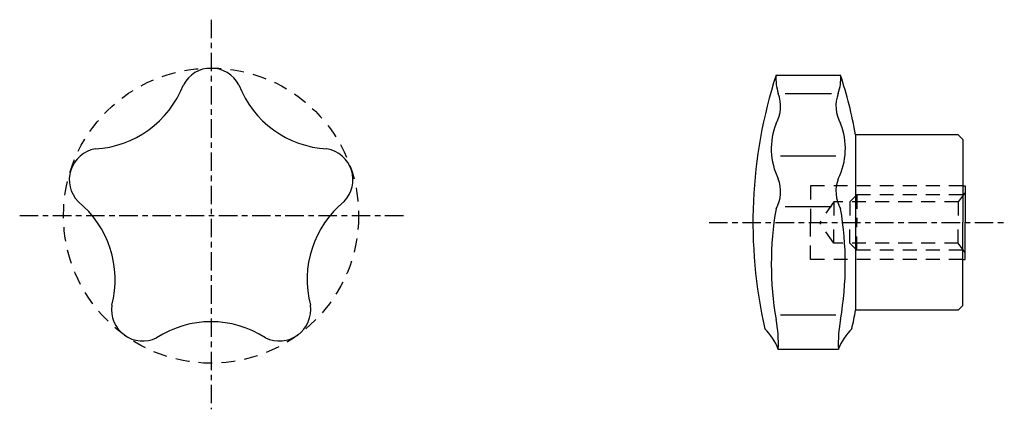
# Model space of a CAD drawing. Extents: x 19 to 126, y 34 to 76.
import ezdxf

# ---------------------------------------------------------------- set-up
doc = ezdxf.new("R2010")
doc.units = 0
doc.header["$MEASUREMENT"] = 0
doc.linetypes.add('ITTEN', pattern=[3.6, 2, -0.5, 0.6, -0.5])
doc.linetypes.add('TENSEN', pattern=[2.5, 1.5, -1])
doc.layers.get('0').update_dxf_attribs({"linetype": 'CONTINUOUS'})
doc.layers.add('1', color=1, linetype='ITTEN')
doc.layers.add('2', color=2, linetype='TENSEN')

msp = doc.modelspace()

# ---------------------------------------------------------------- linework, layer by layer
for p, q in [((101.25, 70.25), (108.25, 70.25)), ((102.25, 68.25), (107.25, 68.25)), ((121, 63.75), (109.882482, 63.75)), ((109.882482, 63.75), (109.882482, 44.75)), ((121, 63.75), (121.5, 63.25)), ((121.5, 63.25), (121.5, 54.25)), ((101.75, 61.5), (107.75, 61.5)), ((121.5, 58.25), (121.75, 58.25)), ((121.75, 58.25), (121.75, 54.25)), ((102.25, 56), (107.25, 56)), ((121.5, 45.25), (121.5, 54.25)), ((121.75, 50.25), (121.75, 54.25)), ((121.75, 50.25), (121.75, 54.25)), ((121.5, 50.25), (121.75, 50.25)), ((121.5, 50.25), (121.75, 50.25)), ((121.5, 45.25), (121, 44.75)), ((101.75, 44.25), (107.75, 44.25)), ((121, 44.75), (109.882482, 44.75)), ((108, 40.5), (101.5, 40.5))]:
    msp.add_line(p, q)
for centre, radius, start, end in [((40, 67.612068), 3.387932, 27.687389, 152.312611), ((151.2, 54.25), 52.45, 162.238682, 192.702327), ((106.375, 69.875), 5.138701, 175.815084, 198.434949), ((103.125, 69.875), 5.138701, 341.565051, 4.184916), ((58.3, 54.25), 52.45, 10.435288, 17.761318), ((26.809699, 73.154892), 10.935825, 273.278515, 338.721485), ((53.190301, 73.154892), 10.935825, 201.278515, 266.721485), ((97.953947, 66.888158), 3.798566, 330.193577, 21.009013), ((111.546053, 66.888158), 3.798566, 158.990987, 209.806423), ((108.112705, 62.280738), 7.381809, 158.384663, 206.387225), ((101.387295, 62.280738), 7.381809, 333.612775, 21.615337), ((28.005211, 58.897343), 3.387932, 99.687389, 224.312611), ((51.994789, 58.897343), 3.387932, 315.687389, 80.312611), ((97.944444, 57.638889), 3.807177, 330.255119, 20.947471), ((111.555556, 57.638889), 3.807177, 159.052529, 209.744881), ((18.657645, 48.065448), 10.935825, 345.278515, 50.721485), ((61.342355, 48.065448), 10.935825, 129.278515, 194.721485), ((136, 49.75), 35.264182, 170.20379, 189.79621), ((73.5, 49.75), 35.264182, 350.20379, 9.79621), ((32.586812, 44.796623), 3.387932, 171.687389, 296.312611), ((47.413188, 44.796623), 3.387932, 243.687389, 8.312611), ((58.3, 54.25), 52.45, 347.297673, 349.564712), ((40, 32.559319), 10.935825, 57.278515, 122.721485), ((95.5, 38.125), 6.452955, 21.59531, 45.784825), ((87.875, 41.125), 13.63016, 357.371827, 11.103833), ((121.625, 41.125), 13.63016, 168.896167, 182.628173), ((114, 38.125), 6.452955, 134.215175, 158.40469)]:
    msp.add_arc(centre, radius, start, end)
at = {"layer": '1'}
for p, q in [((40, 76.25), (40, 34)), ((19.25, 55), (61, 55)), ((94, 54.25), (126, 54.25))]:
    msp.add_line(p, q, dxfattribs=at)
at = {"layer": '2'}
for p, q in [((121.5, 58.25), (105, 58.25)), ((105, 58.25), (105, 54.25)), ((110, 57.25), (109.25, 56.5)), ((121.5, 57.25), (110, 57.25)), ((110, 57.25), (110, 54.25)), ((121.75, 57.5), (121, 56.5)), ((107.5, 56.5), (106, 54.25)), ((121, 56.5), (107.5, 56.5)), ((107.5, 56.5), (107.5, 54.25)), ((109.25, 56.5), (109.25, 54.25)), ((121, 56.5), (121, 54.25)), ((105, 50.25), (105, 54.25)), ((107.5, 52), (106, 54.25)), ((107.5, 52), (107.5, 54.25)), ((109.25, 52), (109.25, 54.25)), ((110, 51.25), (110, 54.25)), ((121, 52), (121, 54.25)), ((121, 52), (107.5, 52)), ((110, 51.25), (109.25, 52)), ((121.5, 51.25), (110, 51.25)), ((121.75, 51), (121, 52)), ((121.5, 50.25), (105, 50.25))]:
    msp.add_line(p, q, dxfattribs=at)
msp.add_circle((40, 55), 16, dxfattribs=at)

doc.saveas('drawing.dxf')
